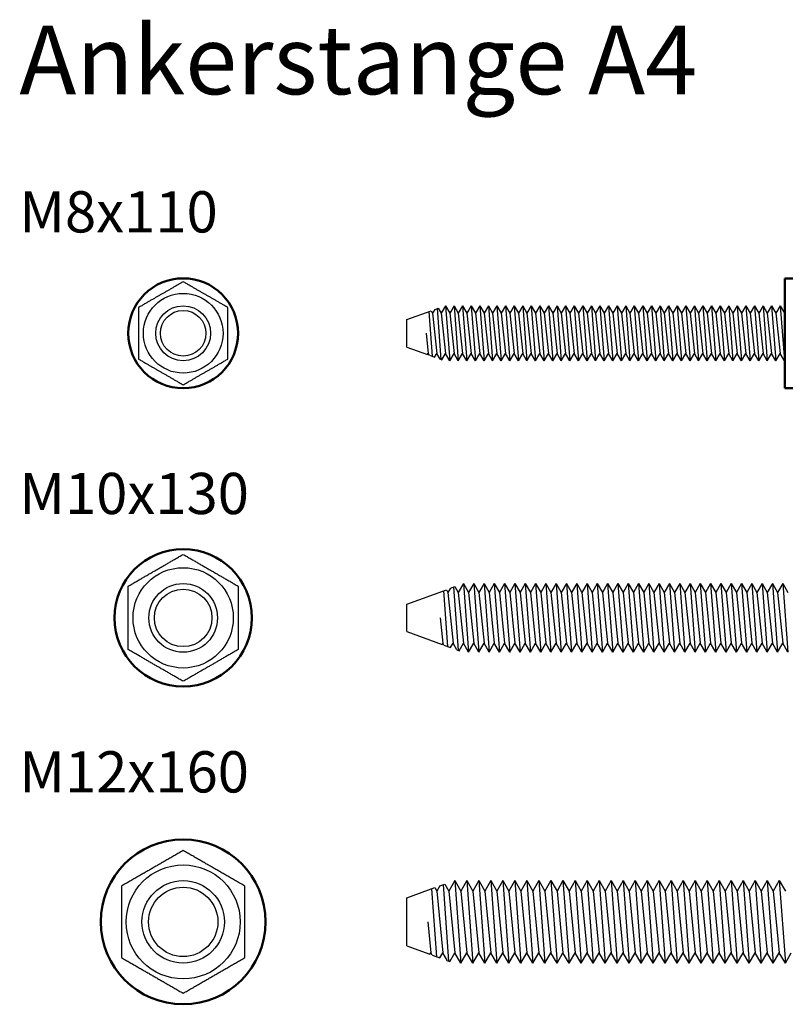
# Model space of a CAD drawing. Units: millimetres. Extents: x 1644 to 1950, y 1513 to 1782.
# Drawn here: x 1644 to 1755, y 1639 to 1782 of the extents above; entities that cross this region are included whole.
import ezdxf

# ---------------------------------------------------------------- set-up
doc = ezdxf.new("R2010")
doc.units = ezdxf.units.MM
doc.layers.add('Sichtbar (ISO)', color=7, linetype='Continuous', lineweight=50)
doc.layers.add('SuP-Sichtbare-Kanten', color=7, linetype='Continuous', lineweight=25)
doc.styles.get("Standard").update_dxf_attribs({"font": 'arial.ttf'})

msp = doc.modelspace()

# ---------------------------------------------------------------- linework, layer by layer
for p, q in [((1704.26, 1740.21), (1704.75, 1740.39)), ((1704.59, 1740.33), (1705.16, 1732.92)), ((1704.75, 1740.39), (1705.18, 1739.65)), ((1705.81, 1740.73), (1705.18, 1739.65)), ((1705.81, 1740.73), (1706.43, 1739.65)), ((1705.81, 1740.73), (1706.43, 1732.73)), ((1707.06, 1740.73), (1706.43, 1739.65)), ((1707.06, 1740.73), (1707.68, 1739.65)), ((1707.06, 1740.73), (1707.68, 1732.73)), ((1708.31, 1740.73), (1707.68, 1739.65)), ((1708.31, 1740.73), (1708.93, 1739.65)), ((1708.31, 1740.73), (1708.93, 1732.73)), ((1709.56, 1740.73), (1708.93, 1739.65)), ((1709.56, 1740.73), (1710.18, 1739.65)), ((1709.56, 1740.73), (1710.18, 1732.73)), ((1710.81, 1740.73), (1710.18, 1739.65)), ((1710.81, 1740.73), (1711.43, 1739.65)), ((1710.81, 1740.73), (1711.43, 1732.73)), ((1712.06, 1740.73), (1711.43, 1739.65)), ((1712.06, 1740.73), (1712.68, 1739.65)), ((1712.06, 1740.73), (1712.68, 1732.73)), ((1713.31, 1740.73), (1712.68, 1739.65)), ((1713.31, 1740.73), (1713.93, 1739.65)), ((1713.31, 1740.73), (1713.93, 1732.73)), ((1714.56, 1740.73), (1713.93, 1739.65)), ((1714.56, 1740.73), (1715.18, 1739.65)), ((1714.56, 1740.73), (1715.18, 1732.73)), ((1715.81, 1740.73), (1715.18, 1739.65)), ((1715.81, 1740.73), (1716.43, 1739.65)), ((1715.81, 1740.73), (1716.43, 1732.73)), ((1717.06, 1740.73), (1716.43, 1739.65)), ((1717.06, 1740.73), (1717.68, 1739.65)), ((1717.06, 1740.73), (1717.68, 1732.73)), ((1718.31, 1740.73), (1717.68, 1739.65)), ((1718.31, 1740.73), (1718.93, 1739.65)), ((1718.31, 1740.73), (1718.93, 1732.73)), ((1719.56, 1740.73), (1718.93, 1739.65)), ((1719.56, 1740.73), (1720.18, 1739.65)), ((1719.56, 1740.73), (1720.18, 1732.73)), ((1720.81, 1740.73), (1720.18, 1739.65)), ((1720.81, 1740.73), (1721.43, 1739.65)), ((1720.81, 1740.73), (1721.43, 1732.73)), ((1722.06, 1740.73), (1721.43, 1739.65)), ((1722.06, 1740.73), (1722.68, 1739.65)), ((1722.06, 1740.73), (1722.68, 1732.73)), ((1723.31, 1740.73), (1722.68, 1739.65)), ((1723.31, 1740.73), (1723.93, 1739.65)), ((1723.31, 1740.73), (1723.93, 1732.73)), ((1724.56, 1740.73), (1723.93, 1739.65)), ((1724.56, 1740.73), (1725.18, 1739.65)), ((1724.56, 1740.73), (1725.18, 1732.73)), ((1725.81, 1740.73), (1725.18, 1739.65)), ((1725.81, 1740.73), (1726.43, 1739.65)), ((1725.81, 1740.73), (1726.43, 1732.73)), ((1727.06, 1740.73), (1726.43, 1739.65)), ((1727.06, 1740.73), (1727.68, 1739.65)), ((1727.06, 1740.73), (1727.68, 1732.73)), ((1728.31, 1740.73), (1727.68, 1739.65)), ((1728.31, 1740.73), (1728.93, 1739.65)), ((1728.31, 1740.73), (1728.93, 1732.73)), ((1729.56, 1740.73), (1728.93, 1739.65)), ((1729.56, 1740.73), (1730.18, 1739.65)), ((1729.56, 1740.73), (1730.18, 1732.73)), ((1730.81, 1740.73), (1730.18, 1739.65)), ((1730.81, 1740.73), (1731.43, 1739.65)), ((1730.81, 1740.73), (1731.43, 1732.73)), ((1732.06, 1740.73), (1731.43, 1739.65)), ((1732.06, 1740.73), (1732.68, 1739.65)), ((1732.06, 1740.73), (1732.68, 1732.73)), ((1733.31, 1740.73), (1732.68, 1739.65)), ((1733.31, 1740.73), (1733.93, 1739.65)), ((1733.31, 1740.73), (1733.93, 1732.73)), ((1734.56, 1740.73), (1733.93, 1739.65)), ((1734.56, 1740.73), (1735.18, 1739.65)), ((1734.56, 1740.73), (1735.18, 1732.73)), ((1735.81, 1740.73), (1735.18, 1739.65)), ((1735.81, 1740.73), (1736.43, 1739.65)), ((1735.81, 1740.73), (1736.43, 1732.73)), ((1737.06, 1740.73), (1736.43, 1739.65)), ((1737.06, 1740.73), (1737.68, 1739.65)), ((1737.06, 1740.73), (1737.68, 1732.73)), ((1738.31, 1740.73), (1737.68, 1739.65)), ((1738.31, 1740.73), (1738.93, 1739.65)), ((1738.31, 1740.73), (1738.93, 1732.73)), ((1739.56, 1740.73), (1738.93, 1739.65)), ((1739.56, 1740.73), (1740.18, 1739.65)), ((1739.56, 1740.73), (1740.18, 1732.73)), ((1740.81, 1740.73), (1740.18, 1739.65)), ((1740.81, 1740.73), (1741.43, 1739.65)), ((1740.81, 1740.73), (1741.43, 1732.73)), ((1742.06, 1740.73), (1741.43, 1739.65)), ((1742.06, 1740.73), (1742.68, 1739.65)), ((1742.06, 1740.73), (1742.68, 1732.73)), ((1743.31, 1740.73), (1742.68, 1739.65)), ((1743.31, 1740.73), (1743.93, 1739.65)), ((1743.31, 1740.73), (1743.93, 1732.73)), ((1744.56, 1740.73), (1743.93, 1739.65)), ((1744.56, 1740.73), (1745.18, 1739.65)), ((1744.56, 1740.73), (1745.18, 1732.73)), ((1745.81, 1740.73), (1745.18, 1739.65)), ((1745.81, 1740.73), (1746.43, 1739.65)), ((1745.81, 1740.73), (1746.43, 1732.73)), ((1747.06, 1740.73), (1746.43, 1739.65)), ((1747.06, 1740.73), (1747.68, 1739.65)), ((1747.06, 1740.73), (1747.68, 1732.73)), ((1748.31, 1740.73), (1747.68, 1739.65)), ((1748.31, 1740.73), (1748.93, 1739.65)), ((1748.31, 1740.73), (1748.93, 1732.73)), ((1749.56, 1740.73), (1748.93, 1739.65)), ((1749.56, 1740.73), (1750.18, 1739.65)), ((1749.56, 1740.73), (1750.18, 1732.73)), ((1750.81, 1740.73), (1750.18, 1739.65)), ((1750.81, 1740.73), (1751.43, 1739.65)), ((1750.81, 1740.73), (1751.43, 1732.73)), ((1752.06, 1740.73), (1751.43, 1739.65)), ((1752.06, 1740.73), (1752.68, 1739.65)), ((1752.06, 1740.73), (1752.68, 1732.73)), ((1753.31, 1740.73), (1752.68, 1739.65)), ((1753.31, 1740.73), (1753.93, 1739.65)), ((1753.31, 1740.73), (1753.93, 1732.73)), ((1754.56, 1740.73), (1753.93, 1739.65)), ((1754.56, 1740.73), (1755.18, 1739.65)), ((1754.56, 1740.73), (1755.18, 1732.73)), ((1700.18, 1738.73), (1703.72, 1740.02)), ((1703.37, 1739.89), (1703.88, 1733.38)), ((1703.72, 1740.02), (1703.93, 1739.65)), ((1704.26, 1740.21), (1703.93, 1739.65)), ((1703.93, 1739.65), (1704.56, 1733.81)), ((1705.18, 1739.65), (1705.81, 1733.81)), ((1706.43, 1739.65), (1707.06, 1733.81)), ((1707.68, 1739.65), (1708.31, 1733.81)), ((1708.93, 1739.65), (1709.56, 1733.81)), ((1710.18, 1739.65), (1710.81, 1733.81)), ((1711.43, 1739.65), (1712.06, 1733.81)), ((1712.68, 1739.65), (1713.31, 1733.81)), ((1713.93, 1739.65), (1714.56, 1733.81)), ((1715.18, 1739.65), (1715.81, 1733.81)), ((1716.43, 1739.65), (1717.06, 1733.81)), ((1717.68, 1739.65), (1718.31, 1733.81)), ((1718.93, 1739.65), (1719.56, 1733.81)), ((1720.18, 1739.65), (1720.81, 1733.81)), ((1721.43, 1739.65), (1722.06, 1733.81)), ((1722.68, 1739.65), (1723.31, 1733.81)), ((1723.93, 1739.65), (1724.56, 1733.81)), ((1725.18, 1739.65), (1725.81, 1733.81)), ((1726.43, 1739.65), (1727.06, 1733.81)), ((1727.68, 1739.65), (1728.31, 1733.81)), ((1728.93, 1739.65), (1729.56, 1733.81)), ((1730.18, 1739.65), (1730.81, 1733.81)), ((1731.43, 1739.65), (1732.06, 1733.81)), ((1732.68, 1739.65), (1733.31, 1733.81)), ((1733.93, 1739.65), (1734.56, 1733.81)), ((1735.18, 1739.65), (1735.81, 1733.81)), ((1736.43, 1739.65), (1737.06, 1733.81)), ((1737.68, 1739.65), (1738.31, 1733.81)), ((1738.93, 1739.65), (1739.56, 1733.81)), ((1740.18, 1739.65), (1740.81, 1733.81)), ((1741.43, 1739.65), (1742.06, 1733.81)), ((1742.68, 1739.65), (1743.31, 1733.81)), ((1743.93, 1739.65), (1744.56, 1733.81)), ((1745.18, 1739.65), (1745.81, 1733.81)), ((1746.43, 1739.65), (1747.06, 1733.81)), ((1747.68, 1739.65), (1748.31, 1733.81)), ((1748.93, 1739.65), (1749.56, 1733.81)), ((1750.18, 1739.65), (1750.81, 1733.81)), ((1751.43, 1739.65), (1752.06, 1733.81)), ((1752.68, 1739.65), (1753.31, 1733.81)), ((1753.93, 1739.65), (1754.56, 1733.81)), ((1755.22, 1739.71), (1755.18, 1739.65)), ((1755.18, 1739.65), (1755.22, 1739.3)), ((1700.18, 1734.73), (1700.18, 1738.73)), ((1702.99, 1736.73), (1703.31, 1733.81)), ((1700.18, 1734.73), (1703.2, 1733.63)), ((1703.2, 1733.63), (1703.31, 1733.81)), ((1703.47, 1733.53), (1703.31, 1733.81)), ((1703.47, 1733.53), (1704.23, 1733.25)), ((1704.23, 1733.25), (1704.56, 1733.81)), ((1705.05, 1732.96), (1704.56, 1733.81)), ((1705.27, 1732.88), (1705.81, 1733.81)), ((1706.43, 1732.73), (1705.81, 1733.81)), ((1706.43, 1732.73), (1707.06, 1733.81)), ((1707.68, 1732.73), (1707.06, 1733.81)), ((1707.68, 1732.73), (1708.31, 1733.81)), ((1708.93, 1732.73), (1708.31, 1733.81)), ((1708.93, 1732.73), (1709.56, 1733.81)), ((1710.18, 1732.73), (1709.56, 1733.81)), ((1710.18, 1732.73), (1710.81, 1733.81)), ((1711.43, 1732.73), (1710.81, 1733.81)), ((1711.43, 1732.73), (1712.06, 1733.81)), ((1712.68, 1732.73), (1712.06, 1733.81)), ((1712.68, 1732.73), (1713.31, 1733.81)), ((1713.93, 1732.73), (1713.31, 1733.81)), ((1713.93, 1732.73), (1714.56, 1733.81)), ((1715.18, 1732.73), (1714.56, 1733.81)), ((1715.18, 1732.73), (1715.81, 1733.81)), ((1716.43, 1732.73), (1715.81, 1733.81)), ((1716.43, 1732.73), (1717.06, 1733.81)), ((1717.68, 1732.73), (1717.06, 1733.81)), ((1717.68, 1732.73), (1718.31, 1733.81)), ((1718.93, 1732.73), (1718.31, 1733.81)), ((1718.93, 1732.73), (1719.56, 1733.81)), ((1720.18, 1732.73), (1719.56, 1733.81)), ((1720.18, 1732.73), (1720.81, 1733.81)), ((1721.43, 1732.73), (1720.81, 1733.81)), ((1721.43, 1732.73), (1722.06, 1733.81)), ((1722.68, 1732.73), (1722.06, 1733.81)), ((1722.68, 1732.73), (1723.31, 1733.81)), ((1723.93, 1732.73), (1723.31, 1733.81)), ((1723.93, 1732.73), (1724.56, 1733.81)), ((1725.18, 1732.73), (1724.56, 1733.81)), ((1725.18, 1732.73), (1725.81, 1733.81)), ((1726.43, 1732.73), (1725.81, 1733.81)), ((1726.43, 1732.73), (1727.06, 1733.81)), ((1727.68, 1732.73), (1727.06, 1733.81)), ((1727.68, 1732.73), (1728.31, 1733.81)), ((1728.93, 1732.73), (1728.31, 1733.81)), ((1728.93, 1732.73), (1729.56, 1733.81)), ((1730.18, 1732.73), (1729.56, 1733.81)), ((1730.18, 1732.73), (1730.81, 1733.81)), ((1731.43, 1732.73), (1730.81, 1733.81)), ((1731.43, 1732.73), (1732.06, 1733.81)), ((1732.68, 1732.73), (1732.06, 1733.81)), ((1732.68, 1732.73), (1733.31, 1733.81)), ((1733.93, 1732.73), (1733.31, 1733.81)), ((1733.93, 1732.73), (1734.56, 1733.81)), ((1735.18, 1732.73), (1734.56, 1733.81)), ((1735.18, 1732.73), (1735.81, 1733.81)), ((1736.43, 1732.73), (1735.81, 1733.81)), ((1736.43, 1732.73), (1737.06, 1733.81)), ((1737.68, 1732.73), (1737.06, 1733.81)), ((1737.68, 1732.73), (1738.31, 1733.81)), ((1738.93, 1732.73), (1738.31, 1733.81)), ((1738.93, 1732.73), (1739.56, 1733.81)), ((1740.18, 1732.73), (1739.56, 1733.81)), ((1740.18, 1732.73), (1740.81, 1733.81)), ((1741.43, 1732.73), (1740.81, 1733.81)), ((1741.43, 1732.73), (1742.06, 1733.81)), ((1742.68, 1732.73), (1742.06, 1733.81)), ((1742.68, 1732.73), (1743.31, 1733.81)), ((1743.93, 1732.73), (1743.31, 1733.81)), ((1743.93, 1732.73), (1744.56, 1733.81)), ((1745.18, 1732.73), (1744.56, 1733.81)), ((1745.18, 1732.73), (1745.81, 1733.81)), ((1746.43, 1732.73), (1745.81, 1733.81)), ((1746.43, 1732.73), (1747.06, 1733.81)), ((1747.68, 1732.73), (1747.06, 1733.81)), ((1747.68, 1732.73), (1748.31, 1733.81)), ((1748.93, 1732.73), (1748.31, 1733.81)), ((1748.93, 1732.73), (1749.56, 1733.81)), ((1750.18, 1732.73), (1749.56, 1733.81)), ((1750.18, 1732.73), (1750.81, 1733.81)), ((1751.43, 1732.73), (1750.81, 1733.81)), ((1751.43, 1732.73), (1752.06, 1733.81)), ((1752.68, 1732.73), (1752.06, 1733.81)), ((1752.68, 1732.73), (1753.31, 1733.81)), ((1753.93, 1732.73), (1753.31, 1733.81)), ((1753.93, 1732.73), (1754.56, 1733.81)), ((1755.18, 1732.73), (1754.56, 1733.81)), ((1705.05, 1732.96), (1705.27, 1732.88)), ((1755.18, 1732.73), (1755.22, 1732.8)), ((1708.43, 1700.3), (1707.68, 1699)), ((1708.43, 1700.3), (1709.18, 1699)), ((1708.43, 1700.3), (1709.18, 1690.3)), ((1709.93, 1700.3), (1709.18, 1699)), ((1709.93, 1700.3), (1710.68, 1699)), ((1709.93, 1700.3), (1710.68, 1690.3)), ((1711.43, 1700.3), (1710.68, 1699)), ((1711.43, 1700.3), (1712.18, 1699)), ((1711.43, 1700.3), (1712.18, 1690.3)), ((1712.93, 1700.3), (1712.18, 1699)), ((1712.93, 1700.3), (1713.68, 1699)), ((1712.93, 1700.3), (1713.68, 1690.3)), ((1714.43, 1700.3), (1713.68, 1699)), ((1714.43, 1700.3), (1715.18, 1699)), ((1714.43, 1700.3), (1715.18, 1690.3)), ((1715.93, 1700.3), (1715.18, 1699)), ((1715.93, 1700.3), (1716.68, 1699)), ((1715.93, 1700.3), (1716.68, 1690.3)), ((1717.43, 1700.3), (1716.68, 1699)), ((1717.43, 1700.3), (1718.18, 1699)), ((1717.43, 1700.3), (1718.18, 1690.3)), ((1718.93, 1700.3), (1718.18, 1699)), ((1718.93, 1700.3), (1719.68, 1699)), ((1718.93, 1700.3), (1719.68, 1690.3)), ((1720.43, 1700.3), (1719.68, 1699)), ((1720.43, 1700.3), (1721.18, 1699)), ((1720.43, 1700.3), (1721.18, 1690.3)), ((1721.93, 1700.3), (1721.18, 1699)), ((1721.93, 1700.3), (1722.68, 1699)), ((1721.93, 1700.3), (1722.68, 1690.3)), ((1723.43, 1700.3), (1722.68, 1699)), ((1723.43, 1700.3), (1724.18, 1699)), ((1723.43, 1700.3), (1724.18, 1690.3)), ((1724.93, 1700.3), (1724.18, 1699)), ((1724.93, 1700.3), (1725.68, 1699)), ((1724.93, 1700.3), (1725.68, 1690.3)), ((1726.43, 1700.3), (1725.68, 1699)), ((1726.43, 1700.3), (1727.18, 1699)), ((1726.43, 1700.3), (1727.18, 1690.3)), ((1727.93, 1700.3), (1727.18, 1699)), ((1727.93, 1700.3), (1728.68, 1699)), ((1727.93, 1700.3), (1728.68, 1690.3)), ((1729.43, 1700.3), (1728.68, 1699)), ((1729.43, 1700.3), (1730.18, 1699)), ((1729.43, 1700.3), (1730.18, 1690.3)), ((1730.93, 1700.3), (1730.18, 1699)), ((1730.93, 1700.3), (1731.68, 1699)), ((1730.93, 1700.3), (1731.68, 1690.3)), ((1732.43, 1700.3), (1731.68, 1699)), ((1732.43, 1700.3), (1733.18, 1699)), ((1732.43, 1700.3), (1733.18, 1690.3)), ((1733.93, 1700.3), (1733.18, 1699)), ((1733.93, 1700.3), (1734.68, 1699)), ((1733.93, 1700.3), (1734.68, 1690.3)), ((1735.43, 1700.3), (1734.68, 1699)), ((1735.43, 1700.3), (1736.18, 1699)), ((1735.43, 1700.3), (1736.18, 1690.3)), ((1736.93, 1700.3), (1736.18, 1699)), ((1736.93, 1700.3), (1737.68, 1699)), ((1736.93, 1700.3), (1737.68, 1690.3)), ((1738.43, 1700.3), (1737.68, 1699)), ((1738.43, 1700.3), (1739.18, 1699)), ((1738.43, 1700.3), (1739.18, 1690.3)), ((1739.93, 1700.3), (1739.18, 1699)), ((1739.93, 1700.3), (1740.68, 1699)), ((1739.93, 1700.3), (1740.68, 1690.3)), ((1741.43, 1700.3), (1740.68, 1699)), ((1741.43, 1700.3), (1742.18, 1699)), ((1741.43, 1700.3), (1742.18, 1690.3)), ((1742.93, 1700.3), (1742.18, 1699)), ((1742.93, 1700.3), (1743.68, 1699)), ((1742.93, 1700.3), (1743.68, 1690.3)), ((1744.43, 1700.3), (1743.68, 1699)), ((1744.43, 1700.3), (1745.18, 1699)), ((1744.43, 1700.3), (1745.18, 1690.3)), ((1745.93, 1700.3), (1745.18, 1699)), ((1745.93, 1700.3), (1746.68, 1699)), ((1745.93, 1700.3), (1746.68, 1690.3)), ((1747.43, 1700.3), (1746.68, 1699)), ((1747.43, 1700.3), (1748.18, 1699)), ((1747.43, 1700.3), (1748.18, 1690.3)), ((1748.93, 1700.3), (1748.18, 1699)), ((1748.93, 1700.3), (1749.68, 1699)), ((1748.93, 1700.3), (1749.68, 1690.3)), ((1750.43, 1700.3), (1749.68, 1699)), ((1750.43, 1700.3), (1751.18, 1699)), ((1750.43, 1700.3), (1751.18, 1690.3)), ((1751.93, 1700.3), (1751.18, 1699)), ((1751.93, 1700.3), (1752.68, 1699)), ((1751.93, 1700.3), (1752.68, 1690.3)), ((1753.43, 1700.3), (1752.68, 1699)), ((1753.43, 1700.3), (1754.18, 1699)), ((1753.43, 1700.3), (1754.18, 1690.3)), ((1754.93, 1700.3), (1754.18, 1699)), ((1754.93, 1700.3), (1755.68, 1699)), ((1754.93, 1700.3), (1755.68, 1690.3)), ((1700.18, 1697.3), (1705.95, 1699.4)), ((1705.51, 1699.24), (1706.12, 1691.14)), ((1705.95, 1699.4), (1706.18, 1699)), ((1706.53, 1699.61), (1706.18, 1699)), ((1706.18, 1699), (1706.93, 1691.6)), ((1706.53, 1699.61), (1707.19, 1699.85)), ((1706.97, 1699.77), (1707.66, 1690.58)), ((1707.19, 1699.85), (1707.68, 1699)), ((1707.68, 1699), (1708.43, 1691.6)), ((1709.18, 1699), (1709.93, 1691.6)), ((1710.68, 1699), (1711.43, 1691.6)), ((1712.18, 1699), (1712.93, 1691.6)), ((1713.68, 1699), (1714.43, 1691.6)), ((1715.18, 1699), (1715.93, 1691.6)), ((1716.68, 1699), (1717.43, 1691.6)), ((1718.18, 1699), (1718.93, 1691.6)), ((1719.68, 1699), (1720.43, 1691.6)), ((1721.18, 1699), (1721.93, 1691.6)), ((1722.68, 1699), (1723.43, 1691.6)), ((1724.18, 1699), (1724.93, 1691.6)), ((1725.68, 1699), (1726.43, 1691.6)), ((1727.18, 1699), (1727.93, 1691.6)), ((1728.68, 1699), (1729.43, 1691.6)), ((1730.18, 1699), (1730.93, 1691.6)), ((1731.68, 1699), (1732.43, 1691.6)), ((1733.18, 1699), (1733.93, 1691.6)), ((1734.68, 1699), (1735.43, 1691.6)), ((1736.18, 1699), (1736.93, 1691.6)), ((1737.68, 1699), (1738.43, 1691.6)), ((1739.18, 1699), (1739.93, 1691.6)), ((1740.68, 1699), (1741.43, 1691.6)), ((1742.18, 1699), (1742.93, 1691.6)), ((1743.68, 1699), (1744.43, 1691.6)), ((1745.18, 1699), (1745.93, 1691.6)), ((1746.68, 1699), (1747.43, 1691.6)), ((1748.18, 1699), (1748.93, 1691.6)), ((1749.68, 1699), (1750.43, 1691.6)), ((1751.18, 1699), (1751.93, 1691.6)), ((1752.68, 1699), (1753.43, 1691.6)), ((1754.18, 1699), (1754.93, 1691.6)), ((1700.18, 1693.3), (1700.18, 1697.3)), ((1705.06, 1695.3), (1705.43, 1691.6)), ((1700.18, 1693.3), (1705.33, 1691.42)), ((1705.33, 1691.42), (1705.43, 1691.6)), ((1705.58, 1691.33), (1705.43, 1691.6)), ((1706.57, 1690.97), (1706.93, 1691.6)), ((1707.48, 1690.64), (1706.93, 1691.6)), ((1707.81, 1690.52), (1708.43, 1691.6)), ((1709.18, 1690.3), (1708.43, 1691.6)), ((1709.18, 1690.3), (1709.93, 1691.6)), ((1710.68, 1690.3), (1709.93, 1691.6)), ((1710.68, 1690.3), (1711.43, 1691.6)), ((1712.18, 1690.3), (1711.43, 1691.6)), ((1712.18, 1690.3), (1712.93, 1691.6)), ((1713.68, 1690.3), (1712.93, 1691.6)), ((1713.68, 1690.3), (1714.43, 1691.6)), ((1715.18, 1690.3), (1714.43, 1691.6)), ((1715.18, 1690.3), (1715.93, 1691.6)), ((1716.68, 1690.3), (1715.93, 1691.6)), ((1716.68, 1690.3), (1717.43, 1691.6)), ((1718.18, 1690.3), (1717.43, 1691.6)), ((1718.18, 1690.3), (1718.93, 1691.6)), ((1719.68, 1690.3), (1718.93, 1691.6)), ((1719.68, 1690.3), (1720.43, 1691.6)), ((1721.18, 1690.3), (1720.43, 1691.6)), ((1721.18, 1690.3), (1721.93, 1691.6)), ((1722.68, 1690.3), (1721.93, 1691.6)), ((1722.68, 1690.3), (1723.43, 1691.6)), ((1724.18, 1690.3), (1723.43, 1691.6)), ((1724.18, 1690.3), (1724.93, 1691.6)), ((1725.68, 1690.3), (1724.93, 1691.6)), ((1725.68, 1690.3), (1726.43, 1691.6)), ((1727.18, 1690.3), (1726.43, 1691.6)), ((1727.18, 1690.3), (1727.93, 1691.6)), ((1728.68, 1690.3), (1727.93, 1691.6)), ((1728.68, 1690.3), (1729.43, 1691.6)), ((1730.18, 1690.3), (1729.43, 1691.6)), ((1730.18, 1690.3), (1730.93, 1691.6)), ((1731.68, 1690.3), (1730.93, 1691.6)), ((1731.68, 1690.3), (1732.43, 1691.6)), ((1733.18, 1690.3), (1732.43, 1691.6)), ((1733.18, 1690.3), (1733.93, 1691.6)), ((1734.68, 1690.3), (1733.93, 1691.6)), ((1734.68, 1690.3), (1735.43, 1691.6)), ((1736.18, 1690.3), (1735.43, 1691.6)), ((1736.18, 1690.3), (1736.93, 1691.6)), ((1737.68, 1690.3), (1736.93, 1691.6)), ((1737.68, 1690.3), (1738.43, 1691.6)), ((1739.18, 1690.3), (1738.43, 1691.6)), ((1739.18, 1690.3), (1739.93, 1691.6)), ((1740.68, 1690.3), (1739.93, 1691.6)), ((1740.68, 1690.3), (1741.43, 1691.6)), ((1742.18, 1690.3), (1741.43, 1691.6)), ((1742.18, 1690.3), (1742.93, 1691.6)), ((1743.68, 1690.3), (1742.93, 1691.6)), ((1743.68, 1690.3), (1744.43, 1691.6)), ((1745.18, 1690.3), (1744.43, 1691.6)), ((1745.18, 1690.3), (1745.93, 1691.6)), ((1746.68, 1690.3), (1745.93, 1691.6)), ((1746.68, 1690.3), (1747.43, 1691.6)), ((1748.18, 1690.3), (1747.43, 1691.6)), ((1748.18, 1690.3), (1748.93, 1691.6)), ((1749.68, 1690.3), (1748.93, 1691.6)), ((1749.68, 1690.3), (1750.43, 1691.6)), ((1751.18, 1690.3), (1750.43, 1691.6)), ((1751.18, 1690.3), (1751.93, 1691.6)), ((1752.68, 1690.3), (1751.93, 1691.6)), ((1752.68, 1690.3), (1753.43, 1691.6)), ((1754.18, 1690.3), (1753.43, 1691.6)), ((1754.18, 1690.3), (1754.93, 1691.6)), ((1755.68, 1690.3), (1754.93, 1691.6)), ((1705.58, 1691.33), (1706.57, 1690.97)), ((1707.48, 1690.64), (1707.81, 1690.52)), ((1700.18, 1654.54), (1704.27, 1656.03)), ((1703.77, 1655.84), (1704.49, 1645.97)), ((1704.27, 1656.03), (1704.56, 1655.52)), ((1705, 1656.29), (1704.56, 1655.52)), ((1705, 1656.29), (1705.71, 1656.55)), ((1705.47, 1656.47), (1706.28, 1645.32)), ((1705.71, 1656.55), (1706.31, 1655.52)), ((1707.18, 1657.04), (1706.31, 1655.52)), ((1707.18, 1657.04), (1708.06, 1655.52)), ((1707.18, 1657.04), (1708.06, 1645.04)), ((1708.93, 1657.04), (1708.06, 1655.52)), ((1708.93, 1657.04), (1709.81, 1655.52)), ((1708.93, 1657.04), (1709.81, 1645.04)), ((1710.68, 1657.04), (1709.81, 1655.52)), ((1710.68, 1657.04), (1711.56, 1655.52)), ((1710.68, 1657.04), (1711.56, 1645.04)), ((1712.43, 1657.04), (1711.56, 1655.52)), ((1712.43, 1657.04), (1713.31, 1655.52)), ((1712.43, 1657.04), (1713.31, 1645.04)), ((1714.18, 1657.04), (1713.31, 1655.52)), ((1714.18, 1657.04), (1715.06, 1655.52)), ((1714.18, 1657.04), (1715.06, 1645.04)), ((1715.93, 1657.04), (1715.06, 1655.52)), ((1715.93, 1657.04), (1716.81, 1655.52)), ((1715.93, 1657.04), (1716.81, 1645.04)), ((1717.68, 1657.04), (1716.81, 1655.52)), ((1717.68, 1657.04), (1718.56, 1655.52)), ((1717.68, 1657.04), (1718.56, 1645.04)), ((1719.43, 1657.04), (1718.56, 1655.52)), ((1719.43, 1657.04), (1720.31, 1655.52)), ((1719.43, 1657.04), (1720.31, 1645.04)), ((1721.18, 1657.04), (1720.31, 1655.52)), ((1721.18, 1657.04), (1722.06, 1655.52)), ((1721.18, 1657.04), (1722.06, 1645.04)), ((1722.93, 1657.04), (1722.06, 1655.52)), ((1722.93, 1657.04), (1723.81, 1655.52)), ((1722.93, 1657.04), (1723.81, 1645.04)), ((1724.68, 1657.04), (1723.81, 1655.52)), ((1724.68, 1657.04), (1725.56, 1655.52)), ((1724.68, 1657.04), (1725.56, 1645.04)), ((1726.43, 1657.04), (1725.56, 1655.52)), ((1726.43, 1657.04), (1727.31, 1655.52)), ((1726.43, 1657.04), (1727.31, 1645.04)), ((1728.18, 1657.04), (1727.31, 1655.52)), ((1728.18, 1657.04), (1729.06, 1655.52)), ((1728.18, 1657.04), (1729.06, 1645.04)), ((1729.93, 1657.04), (1729.06, 1655.52)), ((1729.93, 1657.04), (1730.81, 1655.52)), ((1729.93, 1657.04), (1730.81, 1645.04)), ((1731.68, 1657.04), (1730.81, 1655.52)), ((1731.68, 1657.04), (1732.56, 1655.52)), ((1731.68, 1657.04), (1732.56, 1645.04)), ((1733.43, 1657.04), (1732.56, 1655.52)), ((1733.43, 1657.04), (1734.31, 1655.52)), ((1733.43, 1657.04), (1734.31, 1645.04)), ((1735.18, 1657.04), (1734.31, 1655.52)), ((1735.18, 1657.04), (1736.06, 1655.52)), ((1735.18, 1657.04), (1736.06, 1645.04)), ((1736.93, 1657.04), (1736.06, 1655.52)), ((1736.93, 1657.04), (1737.81, 1655.52)), ((1736.93, 1657.04), (1737.81, 1645.04)), ((1738.68, 1657.04), (1737.81, 1655.52)), ((1738.68, 1657.04), (1739.56, 1655.52)), ((1738.68, 1657.04), (1739.56, 1645.04)), ((1740.43, 1657.04), (1739.56, 1655.52)), ((1740.43, 1657.04), (1741.31, 1655.52)), ((1740.43, 1657.04), (1741.31, 1645.04)), ((1742.18, 1657.04), (1741.31, 1655.52)), ((1742.18, 1657.04), (1743.06, 1655.52)), ((1742.18, 1657.04), (1743.06, 1645.04)), ((1743.93, 1657.04), (1743.06, 1655.52)), ((1743.93, 1657.04), (1744.81, 1655.52)), ((1743.93, 1657.04), (1744.81, 1645.04)), ((1745.68, 1657.04), (1744.81, 1655.52)), ((1745.68, 1657.04), (1746.56, 1655.52)), ((1745.68, 1657.04), (1746.56, 1645.04)), ((1747.43, 1657.04), (1746.56, 1655.52)), ((1747.43, 1657.04), (1748.31, 1655.52)), ((1747.43, 1657.04), (1748.31, 1645.04)), ((1749.18, 1657.04), (1748.31, 1655.52)), ((1749.18, 1657.04), (1750.06, 1655.52)), ((1749.18, 1657.04), (1750.06, 1645.04)), ((1750.93, 1657.04), (1750.06, 1655.52)), ((1750.93, 1657.04), (1751.81, 1655.52)), ((1750.93, 1657.04), (1751.81, 1645.04)), ((1752.68, 1657.04), (1751.81, 1655.52)), ((1752.68, 1657.04), (1753.56, 1655.52)), ((1752.68, 1657.04), (1753.56, 1645.04)), ((1754.43, 1657.04), (1753.56, 1655.52)), ((1754.43, 1657.04), (1755.31, 1655.52)), ((1754.43, 1657.04), (1755.31, 1645.04)), ((1700.18, 1647.54), (1700.18, 1654.54)), ((1704.56, 1655.52), (1705.43, 1646.55)), ((1706.31, 1655.52), (1707.18, 1646.55)), ((1708.06, 1655.52), (1708.93, 1646.55)), ((1709.81, 1655.52), (1710.68, 1646.55)), ((1711.56, 1655.52), (1712.43, 1646.55)), ((1713.31, 1655.52), (1714.18, 1646.55)), ((1715.06, 1655.52), (1715.93, 1646.55)), ((1716.81, 1655.52), (1717.68, 1646.55)), ((1718.56, 1655.52), (1719.43, 1646.55)), ((1720.31, 1655.52), (1721.18, 1646.55)), ((1722.06, 1655.52), (1722.93, 1646.55)), ((1723.81, 1655.52), (1724.68, 1646.55)), ((1725.56, 1655.52), (1726.43, 1646.55)), ((1727.31, 1655.52), (1728.18, 1646.55)), ((1729.06, 1655.52), (1729.93, 1646.55)), ((1730.81, 1655.52), (1731.68, 1646.55)), ((1732.56, 1655.52), (1733.43, 1646.55)), ((1734.31, 1655.52), (1735.18, 1646.55)), ((1736.06, 1655.52), (1736.93, 1646.55)), ((1737.81, 1655.52), (1738.68, 1646.55)), ((1739.56, 1655.52), (1740.43, 1646.55)), ((1741.31, 1655.52), (1742.18, 1646.55)), ((1743.06, 1655.52), (1743.93, 1646.55)), ((1744.81, 1655.52), (1745.68, 1646.55)), ((1746.56, 1655.52), (1747.43, 1646.55)), ((1748.31, 1655.52), (1749.18, 1646.55)), ((1750.06, 1655.52), (1750.93, 1646.55)), ((1751.81, 1655.52), (1752.68, 1646.55)), ((1753.56, 1655.52), (1754.43, 1646.55)), ((1703.24, 1651.04), (1703.68, 1646.55)), ((1700.18, 1647.54), (1703.54, 1646.32)), ((1703.54, 1646.32), (1703.68, 1646.55)), ((1703.89, 1646.19), (1703.68, 1646.55)), ((1703.89, 1646.19), (1704.99, 1645.79)), ((1704.99, 1645.79), (1705.43, 1646.55)), ((1706.11, 1645.38), (1705.43, 1646.55)), ((1706.43, 1645.26), (1707.18, 1646.55)), ((1708.06, 1645.04), (1707.18, 1646.55)), ((1708.06, 1645.04), (1708.93, 1646.55)), ((1709.81, 1645.04), (1708.93, 1646.55)), ((1709.81, 1645.04), (1710.68, 1646.55)), ((1711.56, 1645.04), (1710.68, 1646.55)), ((1711.56, 1645.04), (1712.43, 1646.55)), ((1713.31, 1645.04), (1712.43, 1646.55)), ((1713.31, 1645.04), (1714.18, 1646.55)), ((1715.06, 1645.04), (1714.18, 1646.55)), ((1715.06, 1645.04), (1715.93, 1646.55)), ((1716.81, 1645.04), (1715.93, 1646.55)), ((1716.81, 1645.04), (1717.68, 1646.55)), ((1718.56, 1645.04), (1717.68, 1646.55)), ((1718.56, 1645.04), (1719.43, 1646.55)), ((1720.31, 1645.04), (1719.43, 1646.55)), ((1720.31, 1645.04), (1721.18, 1646.55)), ((1722.06, 1645.04), (1721.18, 1646.55)), ((1722.06, 1645.04), (1722.93, 1646.55)), ((1723.81, 1645.04), (1722.93, 1646.55)), ((1723.81, 1645.04), (1724.68, 1646.55)), ((1725.56, 1645.04), (1724.68, 1646.55)), ((1725.56, 1645.04), (1726.43, 1646.55)), ((1727.31, 1645.04), (1726.43, 1646.55)), ((1727.31, 1645.04), (1728.18, 1646.55)), ((1729.06, 1645.04), (1728.18, 1646.55)), ((1729.06, 1645.04), (1729.93, 1646.55)), ((1730.81, 1645.04), (1729.93, 1646.55)), ((1730.81, 1645.04), (1731.68, 1646.55)), ((1732.56, 1645.04), (1731.68, 1646.55)), ((1732.56, 1645.04), (1733.43, 1646.55)), ((1734.31, 1645.04), (1733.43, 1646.55)), ((1734.31, 1645.04), (1735.18, 1646.55)), ((1736.06, 1645.04), (1735.18, 1646.55)), ((1736.06, 1645.04), (1736.93, 1646.55)), ((1737.81, 1645.04), (1736.93, 1646.55)), ((1737.81, 1645.04), (1738.68, 1646.55)), ((1739.56, 1645.04), (1738.68, 1646.55)), ((1739.56, 1645.04), (1740.43, 1646.55)), ((1741.31, 1645.04), (1740.43, 1646.55)), ((1741.31, 1645.04), (1742.18, 1646.55)), ((1743.06, 1645.04), (1742.18, 1646.55)), ((1743.06, 1645.04), (1743.93, 1646.55)), ((1744.81, 1645.04), (1743.93, 1646.55)), ((1744.81, 1645.04), (1745.68, 1646.55)), ((1746.56, 1645.04), (1745.68, 1646.55)), ((1746.56, 1645.04), (1747.43, 1646.55)), ((1748.31, 1645.04), (1747.43, 1646.55)), ((1748.31, 1645.04), (1749.18, 1646.55)), ((1750.06, 1645.04), (1749.18, 1646.55)), ((1750.06, 1645.04), (1750.93, 1646.55)), ((1751.81, 1645.04), (1750.93, 1646.55)), ((1751.81, 1645.04), (1752.68, 1646.55)), ((1753.56, 1645.04), (1752.68, 1646.55)), ((1753.56, 1645.04), (1754.43, 1646.55)), ((1755.31, 1645.04), (1754.43, 1646.55)), ((1755.31, 1645.04), (1756.18, 1646.55)), ((1706.11, 1645.38), (1706.43, 1645.26))]:
    msp.add_line(p, q)
for centre, radius in [((1667.62, 1736.73), 4), ((1667.62, 1651.04), 6)]:
    msp.add_circle(centre, radius)
at = {"layer": 'Sichtbar (ISO)'}
for p, q in [((1755.22, 1744.73), (1755.22, 1728.73)), ((1755.22, 1744.73), (1756.82, 1744.73)), ((1755.22, 1728.73), (1756.82, 1728.73))]:
    msp.add_line(p, q, dxfattribs=at)
for centre, radius in [((1667.62, 1736.73), 8), ((1667.62, 1695.3), 10), ((1667.62, 1651.04), 12)]:
    msp.add_circle(centre, radius, dxfattribs=at)
at = {"layer": 'SuP-Sichtbare-Kanten'}
for centre, radius in [((1667.62, 1736.73), 5.8), ((1667.62, 1736.73), 4), ((1667.62, 1736.73), 3.32), ((1667.62, 1695.3), 7.3), ((1667.62, 1695.3), 5), ((1667.62, 1695.3), 4.19), ((1667.62, 1651.04), 8.3), ((1667.62, 1651.04), 6), ((1667.62, 1651.04), 5.05)]:
    msp.add_circle(centre, radius, dxfattribs=at)
for points in [[(1667.62, 1744.24), (1664.37, 1742.36), (1661.12, 1740.48)], [(1674.12, 1740.48), (1670.87, 1742.36), (1667.62, 1744.24)], [(1661.12, 1740.48), (1661.12, 1736.73), (1661.12, 1732.98)], [(1674.12, 1732.98), (1674.12, 1736.73), (1674.12, 1740.48)], [(1661.12, 1732.98), (1664.37, 1731.1), (1667.62, 1729.22)], [(1667.62, 1729.22), (1670.87, 1731.1), (1674.12, 1732.98)], [(1659.62, 1699.92), (1663.62, 1702.23), (1667.62, 1704.54)], [(1667.62, 1704.54), (1671.62, 1702.23), (1675.62, 1699.92)], [(1659.62, 1690.68), (1659.62, 1695.3), (1659.62, 1699.92)], [(1675.62, 1699.92), (1675.62, 1695.3), (1675.62, 1690.68)], [(1667.62, 1686.06), (1663.62, 1688.37), (1659.62, 1690.68)], [(1675.62, 1690.68), (1671.62, 1688.37), (1667.62, 1686.06)], [(1667.62, 1661.43), (1663.12, 1658.83), (1658.62, 1656.24)], [(1676.62, 1656.24), (1672.12, 1658.83), (1667.62, 1661.43)], [(1658.62, 1656.24), (1658.62, 1651.04), (1658.62, 1645.84)], [(1676.62, 1645.84), (1676.62, 1651.04), (1676.62, 1656.24)], [(1658.62, 1645.84), (1663.12, 1643.25), (1667.62, 1640.65)], [(1667.62, 1640.65), (1672.12, 1643.25), (1676.62, 1645.84)]]:
    msp.add_rational_spline(points, [1, 1.15470053838, 1], degree=2, dxfattribs=at)

# ---------------------------------------------------------------- texts
at = {"attachment_point": 1}
for s, insert, char_height in [('Ankerstange A4', (1643.76, 1781.53), 10), ('M8x110', (1643.76, 1757.41), 6), ('M10x130', (1643.76, 1716.41), 6), ('M12x160', (1643.76, 1675.88), 6)]:
    msp.add_mtext_dynamic_manual_height_columns(s, width=394.0418, gutter_width=1, heights=[46.8], dxfattribs=dict(at, insert=insert, char_height=char_height))

doc.saveas('drawing.dxf')
